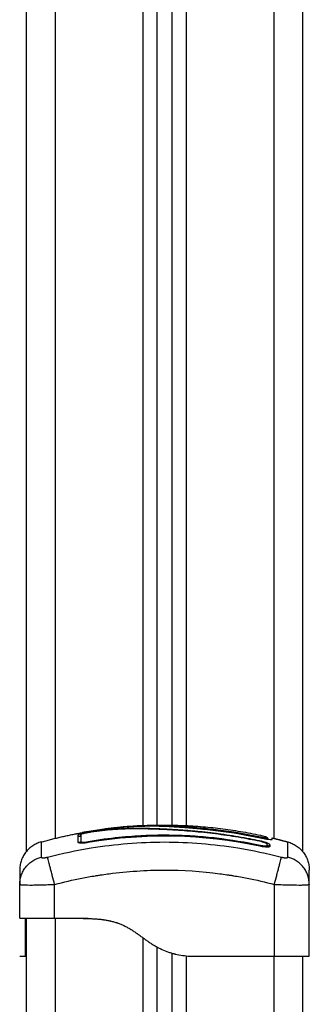
# Model space of a CAD drawing. Units: millimetres. Extents: x -8.4 to 13.2, y 0.6 to 17.8.
# Drawn here: x -4.2 to -4.1, y 14.6 to 15 of the extents above; entities that cross this region are included whole.
import ezdxf

# ---------------------------------------------------------------- set-up
doc = ezdxf.new("R2010")
doc.units = ezdxf.units.MM
doc.layers.add('Make2D$Visible$Curves', color=7, linetype='Continuous')
doc.layers.add('Make2D$Visible$Tangents', color=8, linetype='Continuous')

# ---------------------------------------------------------------- blocks, each defined once
blk = doc.blocks.new('OPSHB_S140B')
at = {"layer": 'Make2D$Visible$Curves', "color": 0, "lineweight": -3}
for points, degree in [([(19.1535, 4.04757), (19.1535, 3.75201), (19.1535, 3.45644)], 2), ([(19.1985, 3.46555), (19.1985, 3.75656), (19.1985, 4.04757)], 2), ([(19.2035, 4.04757), (19.2035, 3.75656), (19.2035, 3.46555)], 2), ([(19.2485, 3.45644), (19.2485, 3.75201), (19.2485, 4.04757)], 2), ([(19.17477, 3.45967), (19.19442, 3.463), (19.21407, 3.46259), (19.23373, 3.45843)], 3), ([(19.18103, 3.46428), (19.18098, 3.46428), (19.18093, 3.46427), (19.18089, 3.46426)], 3), ([(19.18109, 3.46429), (19.20838, 3.4678), (19.23567, 3.46169)], 2), ([(19.21941, 3.46361), (19.21941, 3.46361), (19.21942, 3.46361), (19.21943, 3.46361)], 3), ([(19.21943, 3.46361), (19.21944, 3.46361), (19.21944, 3.46361), (19.21944, 3.46361)], 3), ([(19.21943, 3.46361), (19.21943, 3.46361), (19.21943, 3.46361), (19.21943, 3.46361)], 3), ([(19.21943, 3.46361), (19.21944, 3.46361), (19.21945, 3.46361), (19.21946, 3.46361)], 3), ([(19.21946, 3.46361), (19.22429, 3.46303), (19.22912, 3.46223), (19.23396, 3.4612)], 3), ([(19.23396, 3.46142), (19.22917, 3.46244), (19.22435, 3.46325), (19.21949, 3.46383)], 3), ([(19.15861, 3.45976), (19.16506, 3.46153), (19.17152, 3.46276)], 2), ([(19.17126, 3.46213), (19.17126, 3.46165), (19.17126, 3.46086), (19.17126, 3.45976)], 3), ([(19.17126, 3.45976), (19.17126, 3.45975), (19.17126, 3.45974), (19.17126, 3.45973)], 3), ([(19.17211, 3.46188), (19.17208, 3.46187), (19.17206, 3.46186), (19.17206, 3.46186)], 3), ([(19.17224, 3.46232), (19.17224, 3.46183), (19.17224, 3.46103), (19.17224, 3.45994)], 3), ([(19.17225, 3.46193), (19.17225, 3.46193), (19.17224, 3.46193), (19.17224, 3.46193)], 3), ([(19.17224, 3.45994), (19.17224, 3.45993), (19.17224, 3.45993), (19.17224, 3.45992)], 3), ([(19.17225, 3.45985), (19.17225, 3.45987), (19.17225, 3.4599), (19.17224, 3.45992)], 3), ([(19.23366, 3.45999), (19.23252, 3.46023), (19.23138, 3.46045), (19.23024, 3.46067)], 3), ([(19.23367, 3.46015), (19.23253, 3.46038), (19.2314, 3.46061), (19.23027, 3.46082)], 3), ([(19.23798, 3.46066), (19.23798, 3.46099), (19.23798, 3.46115), (19.23798, 3.46115)], 3), ([(19.23798, 3.46115), (19.24069, 3.4605), (19.24339, 3.45976)], 2), ([(19.23625, 3.45848), (19.23625, 3.45862), (19.23625, 3.45875), (19.23625, 3.45887)], 3), ([(19.23632, 3.45866), (19.23632, 3.45866), (19.23629, 3.45868), (19.23625, 3.45871)], 3), ([(19.23626, 3.45859), (19.23626, 3.45873), (19.23626, 3.45886), (19.23626, 3.45898)], 3), ([(19.23724, 3.45837), (19.23724, 3.45851), (19.23724, 3.45864), (19.23724, 3.45876)], 3), ([(19.15125, 3.44521), (19.15125, 3.44523), (19.15125, 3.44524), (19.15125, 3.44525)], 3), ([(19.15125, 3.43357), (19.15125, 3.43939), (19.15125, 3.44521)], 2), ([(19.25075, 3.44525), (19.25075, 3.44524), (19.25075, 3.44523), (19.25075, 3.44521)], 3), ([(19.25075, 3.42057), (19.25075, 3.43289), (19.25075, 3.44521)], 2), ([(19.15325, 3.4335), (19.15325, 3.43353), (19.15325, 3.43355), (19.15325, 3.43357)], 3), ([(19.1535, 3.43357), (19.1535, 3.27001), (19.1535, 3.10644)], 2), ([(19.16325, 3.43357), (19.169, 3.43357), (19.17475, 3.43357)], 2), ([(19.1985, 3.11555), (19.1985, 3.26963), (19.1985, 3.42371)], 2), ([(19.15125, 3.42057), (19.15225, 3.42057), (19.15325, 3.42057)], 2), ([(19.2035, 3.42164), (19.2035, 3.2686), (19.2035, 3.11555)], 2), ([(19.20975, 3.42057), (19.21075, 3.42057), (19.21175, 3.42057)], 2), ([(19.21175, 3.42057), (19.22525, 3.42057), (19.23875, 3.42057)], 2), ([(19.2485, 3.10644), (19.2485, 3.26351), (19.2485, 3.42057)], 2)]:
    blk.add_open_spline(points, degree=degree, dxfattribs=at)
for points, degree, knots in [([(19.23027, 3.46082), (19.22897, 3.46107), (19.22766, 3.4613), (19.22503, 3.46174), (19.2237, 3.46195), (19.2217, 3.46225), (19.2207, 3.46239), (19.21955, 3.46254), (19.21898, 3.46262), (19.21869, 3.46265), (19.21855, 3.46267), (19.21848, 3.46268), (19.21844, 3.46268), (19.21842, 3.46269), (19.21771, 3.46278), (19.21704, 3.46286), (19.21605, 3.46297), (19.21556, 3.46303), (19.21499, 3.46309), (19.21472, 3.46312), (19.21458, 3.46313), (19.21452, 3.46314), (19.21448, 3.46314), (19.21446, 3.46314), (19.21374, 3.46322), (19.21306, 3.46329), (19.21208, 3.46338), (19.21159, 3.46343), (19.21103, 3.46348), (19.21076, 3.4635), (19.21062, 3.46351), (19.21056, 3.46352), (19.21053, 3.46352), (19.21051, 3.46352), (19.2098, 3.46358), (19.20913, 3.46364), (19.20815, 3.46371), (19.20767, 3.46375), (19.20711, 3.46379), (19.20684, 3.46381), (19.2067, 3.46382), (19.20664, 3.46382), (19.2066, 3.46383), (19.20658, 3.46383), (19.2059, 3.46387), (19.20524, 3.46392), (19.20428, 3.46398), (19.2038, 3.464), (19.20325, 3.46404), (19.20301, 3.46405), (19.20286, 3.46406), (19.20278, 3.46406), (19.20206, 3.4641), (19.20143, 3.46413), (19.20048, 3.46418), (19.20001, 3.4642), (19.19947, 3.46422), (19.1992, 3.46423), (19.19908, 3.46424), (19.199, 3.46424), (19.19896, 3.46424), (19.19833, 3.46426), (19.19773, 3.46429), (19.19681, 3.46431), (19.19635, 3.46433), (19.19581, 3.46434), (19.19553, 3.46435), (19.1954, 3.46435), (19.19533, 3.46435), (19.1953, 3.46435), (19.19528, 3.46435), (19.19527, 3.46435), (19.19473, 3.46436), (19.19417, 3.46437), (19.19328, 3.46438), (19.19283, 3.46439), (19.19227, 3.46439), (19.19198, 3.46439), (19.19184, 3.46439), (19.19177, 3.46439), (19.19173, 3.46439), (19.19172, 3.46439), (19.19171, 3.46439), (19.1917, 3.46439), (19.19146, 3.46439), (19.1912, 3.46439), (19.19076, 3.46438), (19.19053, 3.46438), (19.19024, 3.46438), (19.19009, 3.46438), (19.19001, 3.46437), (19.18998, 3.46437), (19.18996, 3.46437), (19.18995, 3.46437), (19.18994, 3.46437), (19.18994, 3.46437), (19.18944, 3.46437), (19.18904, 3.46436), (19.1886, 3.46435), (19.18848, 3.46434), (19.18834, 3.46434), (19.18828, 3.46434), (19.18823, 3.46434), (19.1882, 3.46433), (19.18819, 3.46433), (19.18819, 3.46433), (19.18818, 3.46433), (19.18818, 3.46433), (19.18818, 3.46433), (19.18785, 3.46432), (19.18753, 3.46431), (19.18709, 3.4643), (19.18688, 3.46429), (19.18664, 3.46428), (19.18653, 3.46427), (19.18647, 3.46427), (19.18645, 3.46427), (19.18643, 3.46427), (19.18643, 3.46427), (19.18642, 3.46427), (19.1861, 3.46425), (19.18579, 3.46423), (19.18534, 3.46421), (19.18512, 3.4642), (19.18488, 3.46418), (19.18475, 3.46417), (19.18469, 3.46417), (19.18467, 3.46417), (19.18465, 3.46417), (19.18464, 3.46417), (19.18398, 3.46412), (19.18335, 3.46408), (19.18243, 3.464), (19.18198, 3.46396), (19.18147, 3.46391), (19.18122, 3.46388), (19.18109, 3.46387), (19.18104, 3.46387), (19.181, 3.46386), (19.18098, 3.46386), (19.18033, 3.46379), (19.17969, 3.46372), (19.17873, 3.4636), (19.17826, 3.46354), (19.17778, 3.46348), (19.17746, 3.46344), (19.1773, 3.46341), (19.17682, 3.46335), (19.17649, 3.4633), (19.17608, 3.46324), (19.17596, 3.46322), (19.17582, 3.4632), (19.17575, 3.46319), (19.17571, 3.46318), (19.1757, 3.46318), (19.17569, 3.46318), (19.17568, 3.46318), (19.17557, 3.46316), (19.17547, 3.46315), (19.17535, 3.46313), (19.17529, 3.46312), (19.17524, 3.46311), (19.17521, 3.4631), (19.1752, 3.4631), (19.17519, 3.4631), (19.17519, 3.4631), (19.17502, 3.46307), (19.17485, 3.46305), (19.17453, 3.46299), (19.17437, 3.46296), (19.17388, 3.46287), (19.17356, 3.46281), (19.17297, 3.46269), (19.17269, 3.46262), (19.17232, 3.46253), (19.17221, 3.4625), (19.17199, 3.46244), (19.1719, 3.46242), (19.17163, 3.46234), (19.17149, 3.46229), (19.1713, 3.4622), (19.17126, 3.46216), (19.17126, 3.46213)], 3, [0, 0, 0, 0, 4.01003, 4.01003, 8.020059, 8.020059, 10.025074, 11.027582, 11.528836, 11.779462, 11.904776, 11.967433, 11.967433, 12.030089, 12.030089, 14.035104, 14.035104, 15.037612, 15.538865, 15.789492, 15.914806, 15.977462, 15.977462, 16.040119, 16.040119, 18.045134, 18.045134, 19.047641, 19.548895, 19.799522, 19.924835, 19.987492, 19.987492, 20.050149, 20.050149, 22.055164, 22.055164, 23.057671, 23.558925, 23.809552, 23.934865, 23.997522, 23.997522, 24.060178, 24.060178, 26.065193, 26.065193, 27.067701, 27.568955, 27.819581, 27.819581, 28.070208, 28.070208, 30.075223, 30.075223, 31.077731, 31.578984, 31.829611, 31.954925, 31.954925, 32.080238, 32.080238, 34.085253, 34.085253, 35.08776, 35.589014, 35.839641, 35.964954, 36.027611, 36.058939, 36.058939, 36.090268, 36.090268, 38.095283, 38.095283, 39.09779, 39.599044, 39.849671, 39.974984, 40.037641, 40.068969, 40.084633, 40.084633, 40.100297, 40.100297, 41.102805, 41.102805, 41.604059, 41.854685, 41.979999, 42.042656, 42.073984, 42.089648, 42.09748, 42.09748, 42.105312, 42.105312, 43.10782, 43.10782, 43.609074, 43.609074, 43.8597, 43.985014, 44.047671, 44.078999, 44.094663, 44.102495, 44.102495, 44.110327, 44.110327, 45.112835, 45.112835, 45.614088, 45.864715, 45.990029, 46.052685, 46.084014, 46.099678, 46.099678, 46.115342, 46.115342, 47.11785, 47.11785, 47.619103, 47.86973, 47.995044, 48.0577, 48.089029, 48.089029, 48.120357, 48.120357, 50.125372, 50.125372, 51.127879, 51.629133, 51.87976, 52.005073, 52.06773, 52.06773, 52.130387, 52.130387, 54.135402, 54.135402, 55.137909, 55.639163, 55.639163, 56.140416, 56.140416, 57.142924, 57.142924, 57.393551, 57.518864, 57.581521, 57.612849, 57.628513, 57.628513, 57.644178, 57.644178, 57.894804, 57.894804, 58.020118, 58.082775, 58.114103, 58.129767, 58.129767, 58.145431, 58.145431, 58.646685, 58.646685, 59.147939, 59.147939, 60.150446, 60.150446, 61.152954, 61.152954, 61.654207, 61.654207, 62.155461, 62.155461, 63.157969, 63.157969, 64.160476, 64.160476, 64.160476, 64.160476]), ([(19.17152, 3.46276), (19.17156, 3.46277), (19.1716, 3.46278), (19.17181, 3.46282), (19.17199, 3.46285), (19.1724, 3.46293), (19.17261, 3.46296), (19.17329, 3.46309), (19.17377, 3.46317), (19.17427, 3.46326)], 3, [2.864745, 2.864745, 2.864745, 2.864745, 3.044625, 3.044625, 3.805781, 3.805781, 4.566938, 4.566938, 6.08925, 6.08925, 6.08925, 6.08925]), ([(19.23024, 3.46067), (19.22764, 3.46116), (19.22503, 3.4616), (19.22111, 3.46217), (19.2198, 3.46235), (19.21718, 3.46268), (19.21587, 3.46284), (19.21194, 3.46325), (19.20932, 3.46348), (19.20544, 3.46376), (19.20415, 3.46384), (19.2016, 3.46398), (19.20034, 3.46404), (19.19786, 3.46414), (19.19664, 3.46418), (19.19423, 3.46424), (19.19305, 3.46426), (19.19071, 3.46427), (19.18955, 3.46425), (19.18725, 3.4642), (19.18609, 3.46415), (19.18376, 3.46402), (19.18258, 3.46393), (19.18017, 3.4637), (19.17895, 3.46356), (19.17708, 3.46331), (19.17645, 3.46322), (19.17566, 3.46311), (19.1755, 3.46308), (19.1753, 3.46305), (19.17526, 3.46304), (19.17518, 3.46303), (19.17514, 3.46302), (19.17506, 3.46301), (19.17503, 3.46301), (19.17496, 3.463), (19.17493, 3.46299), (19.17476, 3.46296), (19.17462, 3.46294), (19.17435, 3.46289), (19.17422, 3.46287), (19.17383, 3.46279), (19.17358, 3.46274), (19.17312, 3.46264), (19.17292, 3.46258), (19.17259, 3.46249), (19.17246, 3.46245), (19.17229, 3.46237), (19.17224, 3.46234), (19.17224, 3.46232)], 3, [-62.573103, -62.573103, -62.573103, -62.573103, -54.751465, -54.751465, -50.840646, -50.840646, -46.929827, -46.929827, -39.10819, -39.10819, -35.197371, -35.197371, -31.286552, -31.286552, -27.375733, -27.375733, -23.464914, -23.464914, -19.554095, -19.554095, -15.643276, -15.643276, -11.732457, -11.732457, -7.821638, -7.821638, -5.866228, -5.866228, -5.377376, -5.377376, -5.255163, -5.255163, -5.13295, -5.13295, -5.010737, -5.010737, -4.888524, -4.888524, -4.399671, -4.399671, -3.910819, -3.910819, -2.933114, -2.933114, -1.955409, -1.955409, -0.977705, -0.977705, 0, 0, 0, 0]), ([(19.17445, 3.46329), (19.17424, 3.46325), (19.17403, 3.46322), (19.17374, 3.46317), (19.17365, 3.46315), (19.17348, 3.46312), (19.1734, 3.4631), (19.17326, 3.46308), (19.17319, 3.46306), (19.17308, 3.46304), (19.17303, 3.46303), (19.17291, 3.46301), (19.17287, 3.463), (19.17287, 3.46299)], 3, [-2.584333, -2.584333, -2.584333, -2.584333, -1.938803, -1.938803, -1.615669, -1.615669, -1.292535, -1.292535, -0.969401, -0.969401, -0.646268, -0.646268, 0, 0, 0, 0]), ([(19.17445, 3.46329), (19.17644, 3.46363), (19.17842, 3.46394), (19.18038, 3.4642), (19.18053, 3.46422), (19.1807, 3.46424), (19.18088, 3.46426)], 3, [0, 0, 0, 0, 6.064709, 6.064709, 6.064709, 6.590579, 6.590579, 6.590579, 6.590579]), ([(19.17661, 3.46364), (19.17698, 3.4637), (19.17734, 3.46375), (19.17771, 3.46381), (19.17831, 3.4639), (19.17891, 3.46398), (19.17951, 3.46407), (19.18012, 3.46415), (19.18073, 3.46423), (19.18133, 3.4643), (19.18194, 3.46438), (19.18254, 3.46445), (19.18314, 3.46451), (19.18373, 3.46458), (19.18431, 3.46464), (19.18489, 3.46469), (19.18546, 3.46475), (19.18604, 3.4648), (19.18661, 3.46485), (19.1872, 3.4649), (19.18778, 3.46494), (19.18836, 3.46498), (19.18893, 3.46502), (19.18951, 3.46506), (19.19008, 3.46509), (19.19064, 3.46512), (19.1912, 3.46515), (19.19175, 3.46517), (19.19287, 3.46522), (19.19397, 3.46524), (19.19507, 3.46526), (19.19618, 3.46527), (19.19728, 3.46526), (19.19838, 3.46525), (19.19949, 3.46523), (19.20061, 3.46519), (19.20174, 3.46514), (19.20289, 3.46509), (19.20405, 3.46503), (19.20523, 3.46496), (19.20582, 3.46492), (19.20642, 3.46488), (19.20702, 3.46483), (19.20763, 3.46479), (19.20824, 3.46474), (19.20885, 3.46469), (19.20947, 3.46464), (19.21009, 3.46459), (19.21071, 3.46454), (19.21102, 3.46451), (19.21133, 3.46448), (19.21164, 3.46445), (19.21196, 3.46442), (19.21228, 3.46439), (19.2126, 3.46436), (19.21365, 3.46426), (19.21471, 3.46416), (19.21578, 3.46404), (19.21698, 3.46391), (19.2182, 3.46377), (19.21941, 3.46362)], 3, [2.379644, 2.379644, 2.379644, 2.379644, 3.5039, 3.5039, 3.5039, 5.344242, 5.344242, 5.344242, 7.226415, 7.226415, 7.226415, 9.103297, 9.103297, 9.103297, 10.932667, 10.932667, 10.932667, 12.761999, 12.761999, 12.761999, 14.637545, 14.637545, 14.637545, 16.514739, 16.514739, 16.514739, 18.354893, 18.354893, 18.354893, 22.074545, 22.074545, 22.074545, 25.841981, 25.841981, 25.841981, 29.641031, 29.641031, 29.641031, 33.508879, 33.508879, 33.508879, 35.443965, 35.443965, 35.443965, 37.38537, 37.38537, 37.38537, 39.330666, 39.330666, 39.330666, 40.290759, 40.290759, 40.290759, 41.274605, 41.274605, 41.274605, 44.511672, 44.511672, 44.511672, 48.185371, 48.185371, 48.185371, 48.185371]), ([(19.21949, 3.46383), (19.21949, 3.46382), (19.21948, 3.46379), (19.21946, 3.4637), (19.21946, 3.46366), (19.21945, 3.46361)], 3, [-1.4896216, -1.4896216, -1.4896216, -1.4896216, -1.1172162, -1.1172162, -0.8843253, -0.8843253, -0.8843253, -0.8843253]), ([(19.17056, 3.46255), (19.17056, 3.46256), (19.17065, 3.46259), (19.171, 3.46266), (19.17123, 3.46271), (19.17152, 3.46276)], 3, [0, 0, 0, 0, 1.522313, 1.522313, 2.864745, 2.864745, 2.864745, 2.864745]), ([(19.17126, 3.45973), (19.17127, 3.4597), (19.17129, 3.45967), (19.17137, 3.4596), (19.17143, 3.45957), (19.1717, 3.45949), (19.17195, 3.45946), (19.17245, 3.45944), (19.17263, 3.45945), (19.17301, 3.45946), (19.17321, 3.45947), (19.17386, 3.45953), (19.1743, 3.45959), (19.17477, 3.45967)], 3, [0.126902, 0.126902, 0.126902, 0.126902, 0.695836, 0.695836, 1.391673, 1.391673, 2.783345, 2.783345, 3.479181, 3.479181, 4.175018, 4.175018, 5.56669, 5.56669, 5.56669, 5.56669]), ([(19.17206, 3.46186), (19.17206, 3.46186), (19.17207, 3.46186), (19.17207, 3.46186), (19.17208, 3.46187), (19.1721, 3.46188), (19.17215, 3.46194), (19.17218, 3.46197), (19.1722, 3.46203), (19.17223, 3.46208), (19.17225, 3.46215), (19.17225, 3.46223)], 3, [62.4614645, 62.4614645, 62.4614645, 62.4614645, 62.5981924, 62.5981924, 62.5981924, 62.8189813, 62.8189813, 63.0363303, 63.0363303, 63.0363303, 63.2849435, 63.2849435, 63.2849435, 63.2849435]), ([(19.17224, 3.45992), (19.17225, 3.45987), (19.17232, 3.45982), (19.17255, 3.45975), (19.17274, 3.45972), (19.1732, 3.45971), (19.17348, 3.45972), (19.17408, 3.45978), (19.17441, 3.45982), (19.17473, 3.45987)], 3, [-3.875624, -3.875624, -3.875624, -3.875624, -2.974756, -2.974756, -1.983171, -1.983171, -0.991585, -0.991585, 0, 0, 0, 0]), ([(19.17225, 3.46223), (19.17225, 3.46198), (19.17225, 3.46166), (19.17225, 3.46126), (19.17225, 3.46087), (19.17225, 3.46039), (19.17225, 3.45985)], 3, [0, 0, 0, 0, 8.5162, 8.5162, 8.5162, 17.032315, 17.032315, 17.032315, 17.032315]), ([(19.17473, 3.45987), (19.18, 3.46077), (19.18522, 3.46138), (19.1955, 3.46209), (19.20055, 3.46218), (19.21045, 3.46189), (19.21529, 3.46151), (19.22473, 3.46036), (19.22932, 3.45958), (19.23377, 3.45863)], 3, [0, 0, 0, 0, 14.857411, 14.857411, 29.714822, 29.714822, 44.572232, 44.572232, 59.429643, 59.429643, 59.429643, 59.429643]), ([(19.23395, 3.45855), (19.22884, 3.45964), (19.22381, 3.46046), (19.21641, 3.46131), (19.21396, 3.46154), (19.21032, 3.46179), (19.20851, 3.46189), (19.20642, 3.46197), (19.20537, 3.462), (19.20485, 3.46201), (19.20459, 3.46202), (19.20446, 3.46202), (19.20439, 3.46202), (19.20436, 3.46202), (19.20435, 3.46203), (19.20434, 3.46203), (19.20433, 3.46203), (19.20433, 3.46203), (19.20329, 3.46205), (19.20049, 3.46209), (19.19413, 3.46197), (19.18565, 3.4614), (19.1786, 3.46049), (19.17474, 3.45983)], 3, [0, 0, 0, 0, 14.939827, 14.939827, 22.409741, 22.409741, 26.144698, 28.012176, 28.945915, 29.412785, 29.64622, 29.762937, 29.821296, 29.850475, 29.865065, 29.87236, 29.87236, 29.879654, 29.879654, 37.349568, 44.819482, 52.289395, 59.66101, 59.66101, 59.66101, 59.66101]), ([(19.23626, 3.45898), (19.23626, 3.45904), (19.23619, 3.45912), (19.23593, 3.45929), (19.23573, 3.45938), (19.23525, 3.45957), (19.23496, 3.45966), (19.23434, 3.45984), (19.234, 3.45992), (19.23366, 3.45999)], 3, [-4.193273, -4.193273, -4.193273, -4.193273, -3.144955, -3.144955, -2.096636, -2.096636, -1.048318, -1.048318, 0, 0, 0, 0]), ([(19.23724, 3.45876), (19.23724, 3.45881), (19.23721, 3.45885), (19.23714, 3.45893), (19.23712, 3.45896), (19.23705, 3.45901), (19.237, 3.45904), (19.23687, 3.45913), (19.23676, 3.45919), (19.23656, 3.45928), (19.23649, 3.45931), (19.23634, 3.45938), (19.23626, 3.45941), (19.23602, 3.4595), (19.23584, 3.45957), (19.23545, 3.4597), (19.23525, 3.45976), (19.23481, 3.45988), (19.23459, 3.45994), (19.23413, 3.46005), (19.2339, 3.4601), (19.23367, 3.46015)], 3, [0, 0, 0, 0, 0.717066, 0.717066, 1.075599, 1.075599, 1.434132, 1.434132, 2.151198, 2.151198, 2.509731, 2.509731, 2.868264, 2.868264, 3.58533, 3.58533, 4.302396, 4.302396, 5.019462, 5.019462, 5.736529, 5.736529, 5.736529, 5.736529]), ([(19.23396, 3.4612), (19.23422, 3.46114), (19.23447, 3.46109), (19.23499, 3.46099), (19.23524, 3.46094), (19.23572, 3.46085), (19.23595, 3.46081), (19.2364, 3.46074), (19.2366, 3.46071), (19.23716, 3.46064), (19.23747, 3.46061), (19.23788, 3.4606), (19.23798, 3.46062), (19.23798, 3.46066)], 3, [0, 0, 0, 0, 0.799542, 0.799542, 1.599084, 1.599084, 2.398625, 2.398625, 3.198167, 3.198167, 4.797251, 4.797251, 6.396334, 6.396334, 6.396334, 6.396334]), ([(19.23567, 3.46169), (19.23589, 3.46164), (19.23609, 3.46151), (19.2363, 3.46125), (19.23636, 3.46114), (19.23641, 3.461), (19.23642, 3.46096), (19.23643, 3.46089), (19.23644, 3.46085), (19.23645, 3.4608), (19.23645, 3.46078), (19.23645, 3.46075), (19.23645, 3.46072), (19.23645, 3.46071)], 3, [0.000007, 0.000007, 0.000007, 0.000007, 0.693744, 0.693744, 1.046954, 1.046954, 1.160503, 1.160503, 1.271133, 1.271133, 1.324718, 1.324718, 1.364896, 1.364896, 1.364896, 1.364896]), ([(19.17214, 3.45954), (19.172, 3.45954), (19.17186, 3.45954), (19.17159, 3.45954), (19.17145, 3.45955), (19.17132, 3.45956)], 3, [2.649403, 2.649403, 2.649403, 2.649403, 3.18897, 3.18897, 3.832764, 3.832764, 3.832764, 3.832764]), ([(19.23373, 3.45843), (19.23396, 3.45838), (19.23419, 3.45834), (19.23452, 3.45828), (19.23463, 3.45826), (19.23485, 3.45823), (19.23495, 3.45821), (19.23549, 3.45814), (19.23587, 3.45811), (19.23637, 3.4581), (19.23652, 3.45811), (19.23677, 3.45813), (19.23688, 3.45815), (19.23715, 3.45822), (19.23724, 3.45828), (19.23724, 3.45837)], 3, [0, 0, 0, 0, 0.697048, 0.697048, 1.045573, 1.045573, 1.394097, 1.394097, 2.788194, 2.788194, 3.485242, 3.485242, 4.182291, 4.182291, 5.576388, 5.576388, 5.576388, 5.576388]), ([(19.23377, 3.45863), (19.23409, 3.45856), (19.23442, 3.45851), (19.23502, 3.45843), (19.2353, 3.45841), (19.23576, 3.4584), (19.23595, 3.45841), (19.2362, 3.45848), (19.23626, 3.45853), (19.23626, 3.45859)], 3, [-3.969265, -3.969265, -3.969265, -3.969265, -2.976949, -2.976949, -1.984632, -1.984632, -0.992316, -0.992316, 0, 0, 0, 0]), ([(19.23713, 3.45817), (19.23703, 3.45816), (19.23691, 3.45816), (19.23661, 3.45817), (19.2364, 3.45818), (19.23596, 3.45822), (19.23572, 3.45825), (19.23524, 3.45832), (19.23499, 3.45836), (19.23447, 3.45845), (19.23421, 3.4585), (19.23395, 3.45855)], 3, [2.68451, 2.68451, 2.68451, 2.68451, 3.19369, 3.19369, 3.992113, 3.992113, 4.790536, 4.790536, 5.588958, 5.588958, 6.387381, 6.387381, 6.387381, 6.387381]), ([(19.23626, 3.45877), (19.23627, 3.45876), (19.23627, 3.45874), (19.23628, 3.45872), (19.2363, 3.45868), (19.23631, 3.45866), (19.23632, 3.45866), (19.23632, 3.45866), (19.23632, 3.45866), (19.23632, 3.45866)], 3, [0.1808134, 0.1808134, 0.1808134, 0.1808134, 0.2995423, 0.2995423, 0.2995423, 0.6576598, 0.6576598, 0.6576598, 0.7095443, 0.7095443, 0.7095443, 0.7095443]), ([(19.15125, 3.45012), (19.15125, 3.45012), (19.15125, 3.44965), (19.15125, 3.44865), (19.15125, 3.44851), (19.15125, 3.44848), (19.15125, 3.44847), (19.15125, 3.44843), (19.15125, 3.44834), (19.15125, 3.448), (19.15125, 3.4471), (19.15125, 3.44605), (19.15125, 3.44525)], 3, [38.182634, 38.182634, 38.182634, 38.182634, 57.273951, 59.660366, 59.958668, 59.958668, 60.25697, 60.25697, 60.853573, 62.046781, 66.81961, 76.200626, 76.200626, 76.200626, 76.200626]), ([(19.25075, 3.44525), (19.25075, 3.44605), (19.25075, 3.4471), (19.25075, 3.44792), (19.25075, 3.44824), (19.25075, 3.4483), (19.25075, 3.44843), (19.25075, 3.4486), (19.25075, 3.44877), (19.25075, 3.44929), (19.25075, 3.4496), (19.25075, 3.44991), (19.25075, 3.45003), (19.25075, 3.45009), (19.25075, 3.45011), (19.25075, 3.45012), (19.25075, 3.45012)], 3, [0.165034, 0.165034, 0.165034, 0.165034, 9.545659, 14.318488, 14.318488, 15.511695, 15.511695, 16.704903, 19.091317, 19.091317, 28.636976, 28.636976, 33.409805, 35.79622, 35.79622, 38.182634, 38.182634, 38.182634, 38.182634]), ([(19.15125, 3.42057), (19.15125, 3.4206), (19.15125, 3.4207), (19.15125, 3.421), (19.15125, 3.42173), (19.15125, 3.42302), (19.15125, 3.42497), (19.15125, 3.42747), (19.15125, 3.43006), (19.15125, 3.43189), (19.15125, 3.43287), (19.15125, 3.4333), (19.15125, 3.43347), (19.15125, 3.43354), (19.15125, 3.43357), (19.15125, 3.43357)], 11, [-40.614737, -40.614737, -40.614737, -40.614737, -40.614737, -40.614737, -40.614737, -40.614737, -40.614737, -40.614737, -40.614737, -40.614737, -36.639557, -24.95064, -13.261723, -1.572806, 0, 0, 0, 0, 0, 0, 0, 0, 0, 0, 0, 0]), ([(19.15125, 3.43357), (19.15125, 3.43357), (19.15133, 3.43357), (19.15163, 3.43357), (19.15186, 3.43357), (19.15246, 3.43357), (19.15283, 3.43357), (19.15371, 3.43357), (19.15421, 3.43357), (19.15532, 3.43357), (19.15593, 3.43357), (19.15724, 3.43357), (19.15793, 3.43357), (19.15938, 3.43357), (19.16014, 3.43357), (19.16168, 3.43357), (19.16246, 3.43357), (19.16325, 3.43357)], 3, [-18.879974, -18.879974, -18.879974, -18.879974, -16.519977, -16.519977, -14.15998, -14.15998, -11.799984, -11.799984, -9.439987, -9.439987, -7.07999, -7.07999, -4.719993, -4.719993, -2.359997, -2.359997, 0, 0, 0, 0]), ([(19.15325, 3.42057), (19.15325, 3.42063), (19.15325, 3.42077), (19.15325, 3.42101), (19.15325, 3.42114), (19.15325, 3.42122), (19.15325, 3.42126), (19.15325, 3.42128), (19.15325, 3.42129), (19.15325, 3.42129), (19.15325, 3.42149), (19.15325, 3.42184), (19.15325, 3.42235), (19.15325, 3.42263), (19.15325, 3.42278), (19.15325, 3.42284), (19.15325, 3.42289), (19.15325, 3.42291), (19.15325, 3.4231), (19.15325, 3.42337), (19.15325, 3.42371), (19.15325, 3.42389), (19.15325, 3.42398), (19.15325, 3.42403), (19.15325, 3.42405), (19.15325, 3.42406), (19.15325, 3.42407), (19.15325, 3.42427), (19.15325, 3.42457), (19.15325, 3.42497), (19.15325, 3.42518), (19.15325, 3.42528), (19.15325, 3.42534), (19.15325, 3.42536), (19.15325, 3.42537), (19.15325, 3.42538), (19.15325, 3.42539), (19.15325, 3.42558), (19.15325, 3.4259), (19.15325, 3.42634), (19.15325, 3.42658), (19.15325, 3.42671), (19.15325, 3.42677), (19.15325, 3.4268), (19.15325, 3.42681), (19.15325, 3.42682), (19.15325, 3.42683), (19.15325, 3.42696), (19.15325, 3.42708), (19.15325, 3.42733), (19.15325, 3.42745), (19.15325, 3.4277), (19.15325, 3.42788), (19.15325, 3.4281), (19.15325, 3.42821), (19.15325, 3.42826), (19.15325, 3.42828), (19.15325, 3.4283), (19.15325, 3.4283), (19.15325, 3.42859), (19.15325, 3.42897), (19.15325, 3.42936), (19.15325, 3.42954), (19.15325, 3.42962), (19.15325, 3.42967), (19.15325, 3.42969), (19.15325, 3.4297), (19.15325, 3.4297), (19.15325, 3.42994), (19.15325, 3.43026), (19.15325, 3.4306), (19.15325, 3.43076), (19.15325, 3.43084), (19.15325, 3.43087), (19.15325, 3.43089), (19.15325, 3.4309), (19.15325, 3.4311), (19.15325, 3.43137), (19.15325, 3.43164), (19.15325, 3.43177), (19.15325, 3.43183), (19.15325, 3.43186), (19.15325, 3.43188), (19.15325, 3.43203), (19.15325, 3.43222), (19.15325, 3.43242), (19.15325, 3.43251), (19.15325, 3.43256), (19.15325, 3.43258), (19.15325, 3.43259), (19.15325, 3.4326), (19.15325, 3.43269), (19.15325, 3.43282), (19.15325, 3.43295), (19.15325, 3.43301), (19.15325, 3.43304), (19.15325, 3.43305), (19.15325, 3.43306), (19.15325, 3.43306), (19.15325, 3.43306), (19.15325, 3.43312), (19.15325, 3.4332), (19.15325, 3.43328), (19.15325, 3.43331), (19.15325, 3.43333), (19.15325, 3.43334), (19.15325, 3.43334), (19.15325, 3.43334), (19.15325, 3.43335), (19.15325, 3.43338), (19.15325, 3.43342), (19.15325, 3.43346), (19.15325, 3.43348), (19.15325, 3.43349), (19.15325, 3.43349), (19.15325, 3.43349), (19.15325, 3.4335)], 3, [0, 0, 0, 0, 2.503104, 3.754656, 4.380432, 4.69332, 4.849764, 4.927986, 4.927986, 5.006208, 5.006208, 7.509312, 8.760864, 9.38664, 9.699528, 9.855972, 9.855972, 10.012416, 10.012416, 11.263968, 11.889743, 12.202631, 12.359075, 12.437297, 12.476408, 12.476408, 12.515519, 12.515519, 13.767071, 14.392847, 14.705735, 14.862179, 14.940401, 14.979512, 14.999068, 14.999068, 15.018623, 15.018623, 16.270175, 16.895951, 17.208839, 17.365283, 17.443505, 17.482616, 17.502172, 17.502172, 17.521727, 17.521727, 18.147503, 18.147503, 18.773279, 18.773279, 19.399055, 19.711943, 19.868387, 19.946609, 19.98572, 19.98572, 20.024831, 20.024831, 21.276383, 21.902159, 22.215047, 22.371491, 22.449713, 22.488824, 22.488824, 22.527935, 22.527935, 23.779487, 24.405263, 24.718151, 24.874595, 24.952817, 24.952817, 25.031039, 25.031039, 26.282591, 26.908367, 27.221255, 27.377699, 27.377699, 27.534143, 27.534143, 28.785695, 29.411471, 29.724359, 29.880803, 29.959025, 29.959025, 30.037247, 30.037247, 31.288799, 31.914575, 32.227463, 32.383907, 32.462129, 32.50124, 32.50124, 32.540351, 32.540351, 33.791903, 34.417678, 34.730566, 34.88701, 34.965232, 35.004343, 35.004343, 35.043454, 35.043454, 36.295006, 36.920782, 37.23367, 37.390114, 37.468336, 37.507447, 37.507447, 37.507447, 37.507447]), ([(19.17275, 3.43357), (19.17323, 3.43356), (19.17391, 3.43354), (19.17461, 3.43352), (19.17494, 3.43351), (19.1751, 3.4335), (19.17518, 3.4335), (19.17522, 3.4335), (19.17524, 3.4335), (19.17525, 3.4335), (19.17525, 3.4335), (19.17572, 3.43348), (19.17638, 3.43344), (19.17711, 3.4334), (19.17745, 3.43337), (19.17762, 3.43336), (19.17771, 3.43335), (19.17774, 3.43335), (19.17777, 3.43335), (19.17778, 3.43335), (19.17824, 3.43331), (19.17889, 3.43325), (19.17961, 3.43316), (19.17996, 3.43312), (19.18013, 3.43309), (19.18022, 3.43308), (19.18025, 3.43307), (19.18028, 3.43307), (19.18029, 3.43307), (19.18073, 3.433), (19.18135, 3.4329), (19.18205, 3.43276), (19.1824, 3.43268), (19.18256, 3.43264), (19.18264, 3.43262), (19.18268, 3.43261), (19.18271, 3.43261), (19.18314, 3.4325), (19.18374, 3.43234), (19.18442, 3.43213), (19.18476, 3.43201), (19.1849, 3.43196), (19.185, 3.43193), (19.18504, 3.43191), (19.18548, 3.43176), (19.18606, 3.43153), (19.18673, 3.43123), (19.18706, 3.43108), (19.18722, 3.431), (19.18729, 3.43096), (19.18734, 3.43094), (19.18737, 3.43092), (19.18774, 3.43074), (19.18826, 3.43046), (19.18889, 3.4301), (19.18921, 3.42991), (19.18937, 3.42981), (19.18945, 3.42976), (19.18948, 3.42974), (19.18951, 3.42972), (19.18952, 3.42972), (19.18984, 3.42952), (19.19033, 3.4292), (19.19096, 3.42877), (19.19129, 3.42855), (19.19145, 3.42843), (19.19154, 3.42837), (19.19158, 3.42834), (19.1916, 3.42833), (19.19161, 3.42832), (19.19162, 3.42832), (19.19176, 3.42821), (19.192, 3.42805), (19.19231, 3.42782), (19.19248, 3.4277), (19.19256, 3.42764), (19.19261, 3.42761), (19.19263, 3.42759), (19.19264, 3.42758), (19.19265, 3.42758), (19.19282, 3.42745), (19.19308, 3.42726), (19.19338, 3.42705), (19.19353, 3.42694), (19.1936, 3.42689), (19.19363, 3.42686), (19.19366, 3.42685), (19.19367, 3.42684), (19.19406, 3.42655), (19.19461, 3.42616), (19.19519, 3.42576), (19.19547, 3.42557), (19.1956, 3.42548), (19.19567, 3.42543), (19.1957, 3.42541), (19.19572, 3.4254), (19.19573, 3.4254), (19.19573, 3.42539), (19.1961, 3.42514), (19.19664, 3.42479), (19.19725, 3.42442), (19.19755, 3.42424), (19.1977, 3.42416), (19.19777, 3.42412), (19.1978, 3.4241), (19.19782, 3.42409), (19.19783, 3.42408), (19.19821, 3.42386), (19.19876, 3.42356), (19.19941, 3.42323), (19.19973, 3.42308), (19.19986, 3.42301), (19.19996, 3.42297), (19.2, 3.42295), (19.20081, 3.42258), (19.20197, 3.42211), (19.20336, 3.42167), (19.20407, 3.42148), (19.20443, 3.42139), (19.20461, 3.42134), (19.20469, 3.42132), (19.20474, 3.42131), (19.20477, 3.4213), (19.20633, 3.42093), (19.20799, 3.42069), (19.20975, 3.42057)], 3, [0, 0, 0, 0, 1.251686, 1.87753, 2.190451, 2.346912, 2.425142, 2.464258, 2.483815, 2.483815, 2.503373, 2.503373, 3.755059, 4.380902, 4.693824, 4.850285, 4.928515, 4.96763, 4.96763, 5.006745, 5.006745, 6.258432, 6.884275, 7.197197, 7.353657, 7.431888, 7.471003, 7.471003, 7.510118, 7.510118, 8.761804, 9.387648, 9.700569, 9.85703, 9.93526, 9.93526, 10.013491, 10.013491, 11.265177, 11.89102, 12.203942, 12.360403, 12.360403, 12.516864, 12.516864, 13.76855, 14.394393, 14.707315, 14.863775, 14.942006, 14.942006, 15.020236, 15.020236, 16.271923, 16.897766, 17.210687, 17.367148, 17.445379, 17.484494, 17.484494, 17.523609, 17.523609, 18.775295, 19.401138, 19.71406, 19.870521, 19.948751, 19.987866, 20.007424, 20.007424, 20.026982, 20.026982, 20.652825, 20.965746, 21.122207, 21.200438, 21.239553, 21.25911, 21.25911, 21.278668, 21.278668, 21.904511, 22.217433, 22.373894, 22.452124, 22.491239, 22.491239, 22.530354, 22.530354, 23.782041, 24.407884, 24.720805, 24.877266, 24.955497, 24.994612, 25.014169, 25.014169, 25.033727, 25.033727, 26.285413, 26.911257, 27.224178, 27.380639, 27.458869, 27.497985, 27.497985, 27.5371, 27.5371, 28.788786, 29.414629, 29.727551, 29.884012, 29.884012, 30.040472, 30.040472, 32.543845, 33.795532, 34.421375, 34.734296, 34.890757, 34.968987, 34.968987, 35.047218, 35.047218, 40.053963, 40.053963, 40.053963, 40.053963]), ([(19.17475, 3.43357), (19.17489, 3.43357), (19.17612, 3.43354), (19.17844, 3.43347), (19.18187, 3.4333), (19.18566, 3.43287), (19.18919, 3.43189), (19.19218, 3.43006), (19.19469, 3.42747), (19.19746, 3.42497), (19.20066, 3.42302), (19.20413, 3.42173), (19.20757, 3.421), (19.21, 3.4207), (19.2114, 3.4206), (19.21175, 3.42057)], 11, [-40.614737, -40.614737, -40.614737, -40.614737, -40.614737, -40.614737, -40.614737, -40.614737, -40.614737, -40.614737, -40.614737, -40.614737, -39.041931, -27.353014, -15.664097, -3.97518, 0, 0, 0, 0, 0, 0, 0, 0, 0, 0, 0, 0]), ([(19.23875, 3.42057), (19.23954, 3.42057), (19.24032, 3.42057), (19.24186, 3.42057), (19.24261, 3.42057), (19.24407, 3.42057), (19.24476, 3.42057), (19.24607, 3.42057), (19.24668, 3.42057), (19.24723, 3.42057), (19.24779, 3.42057), (19.24829, 3.42057), (19.24916, 3.42057), (19.24953, 3.42057), (19.25014, 3.42057), (19.25036, 3.42057), (19.25067, 3.42057), (19.25075, 3.42057), (19.25075, 3.42057)], 3, [0, 0, 0, 0, 2.359997, 2.359997, 4.719995, 4.719995, 7.079992, 7.079992, 9.43999, 9.43999, 9.43999, 11.799987, 11.799987, 14.159984, 14.159984, 16.519982, 16.519982, 18.879979, 18.879979, 18.879979, 18.879979])]:
    blk.add_open_spline(points, degree=degree, knots=knots, dxfattribs=at)
for points, weights in [([(19.17445, 3.46329), (19.17445, 3.46329), (19.17444, 3.46329)], [1, 0.983456063986, 0.96881088128]), ([(19.17445, 3.46298), (19.17445, 3.46294), (19.17445, 3.46291)], [0.856052424413, 0.856634550285, 0.858905989754]), ([(19.21942, 3.46361), (19.21941, 3.46362), (19.21941, 3.46362)], [0.923018817894, 0.938922000768, 0.957722867088]), ([(19.21941, 3.46362), (19.21941, 3.46362), (19.21941, 3.46361)], [0.957722867088, 0.977291796142, 1]), ([(19.21946, 3.46361), (19.21946, 3.46361), (19.21946, 3.46361)], [0.923146919212, 0.938956948542, 0.957589487154]), ([(19.21946, 3.46361), (19.21946, 3.46361), (19.21946, 3.46361)], [0.957589487154, 0.977227126821, 1]), ([(19.15861, 3.45976), (19.15125, 3.45775), (19.15125, 3.45012)], [1, 0.795083118529, 0.999996056174]), ([(19.17438, 3.46296), (19.17439, 3.46293), (19.17439, 3.4629)], [0.996540926265, 0.988044591858, 0.981572568663]), ([(19.23024, 3.46067), (19.23025, 3.46074), (19.23027, 3.46082)], [0.957156694179, 0.965998383463, 1]), ([(19.23367, 3.46015), (19.23365, 3.46007), (19.23363, 3.46)], [1, 0.966277999853, 0.95732985715]), ([(19.23396, 3.46142), (19.23395, 3.4614), (19.23391, 3.46121)], [1, 0.893149560215, 0.873353229586]), ([(19.24339, 3.45976), (19.25075, 3.45775), (19.25075, 3.45012)], [1, 0.795083118529, 0.999996056174]), ([(19.23373, 3.45843), (19.23375, 3.45853), (19.23377, 3.45863)], [0.951698207539, 0.954671409368, 1]), ([(19.23625, 3.45848), (19.23625, 3.45854), (19.23626, 3.45859)], [1, 0.993870107755, 1]), ([(19.23645, 3.45809), (19.23625, 3.45824), (19.23625, 3.45848)], [0.88091102861, 0.840773406447, 1]), ([(19.23644, 3.45818), (19.23644, 3.45815), (19.23645, 3.45811)], [0.950929562959, 0.960680163005, 0.971984276136]), ([(19.23724, 3.45837), (19.23723, 3.45834), (19.23721, 3.4583)], [1, 0.969628319519, 0.946510239747])]:
    blk.add_rational_spline(points, weights, degree=2, dxfattribs=at)
at = {"layer": 'Make2D$Visible$Tangents', "color": 0, "lineweight": -3}
for points, degree in [([(19.1635, 3.46103), (19.1635, 3.7543), (19.1635, 4.04757)], 2), ([(19.1935, 4.04757), (19.1935, 3.75648), (19.1935, 3.46539)], 2), ([(19.2085, 3.46539), (19.2085, 3.75648), (19.2085, 4.04757)], 2), ([(19.2385, 4.04757), (19.2385, 3.7543), (19.2385, 3.46103)], 2), ([(19.21946, 3.46361), (19.21945, 3.46361), (19.21944, 3.46361), (19.21943, 3.46361)], 3), ([(19.23567, 3.46169), (19.23567, 3.46169), (19.23567, 3.46152), (19.23567, 3.4612)], 3), ([(19.16325, 3.43357), (19.16325, 3.43939), (19.16325, 3.44521)], 2), ([(19.23875, 3.42057), (19.23875, 3.43289), (19.23875, 3.44521)], 2), ([(19.1635, 3.11103), (19.1635, 3.2723), (19.1635, 3.43357)], 2), ([(19.1935, 3.42696), (19.1935, 3.27118), (19.1935, 3.11539)], 2), ([(19.2085, 3.11539), (19.2085, 3.26803), (19.2085, 3.42068)], 2), ([(19.2385, 3.42057), (19.2385, 3.2658), (19.2385, 3.11103)], 2)]:
    blk.add_open_spline(points, degree=degree, dxfattribs=at)
for points, knots in [([(19.21941, 3.46361), (19.21834, 3.46375), (19.21732, 3.46387), (19.21583, 3.46403), (19.2151, 3.46411), (19.21427, 3.46419), (19.21386, 3.46423), (19.21366, 3.46425), (19.21357, 3.46426), (19.21352, 3.46427), (19.21349, 3.46427), (19.21296, 3.46432), (19.21222, 3.4644), (19.21149, 3.46446), (19.21101, 3.46451), (19.21077, 3.46453), (19.21005, 3.46459), (19.20933, 3.46465), (19.20849, 3.46472), (19.20808, 3.46475), (19.2079, 3.46476), (19.20778, 3.46477), (19.20772, 3.46478), (19.2072, 3.46482), (19.20651, 3.46487), (19.20569, 3.46492), (19.20528, 3.46495), (19.20507, 3.46496), (19.20499, 3.46497), (19.20493, 3.46497), (19.2049, 3.46497), (19.20444, 3.465), (19.20378, 3.46504), (19.20298, 3.46508), (19.20257, 3.4651), (19.20236, 3.46511), (19.20227, 3.46512), (19.20221, 3.46512), (19.20217, 3.46512), (19.20177, 3.46514), (19.20135, 3.46516), (19.20068, 3.46518), (19.20034, 3.46519), (19.19992, 3.46521), (19.1997, 3.46521), (19.19961, 3.46522), (19.19954, 3.46522), (19.19951, 3.46522), (19.19927, 3.46522), (19.19894, 3.46523), (19.19855, 3.46524), (19.19838, 3.46524), (19.19827, 3.46524), (19.19821, 3.46525), (19.19794, 3.46525), (19.19761, 3.46525), (19.19722, 3.46526), (19.19703, 3.46526), (19.19693, 3.46526), (19.19689, 3.46526), (19.19686, 3.46526), (19.19685, 3.46526), (19.19631, 3.46526), (19.19582, 3.46526), (19.19516, 3.46526), (19.19485, 3.46525), (19.1945, 3.46525), (19.19434, 3.46524), (19.19426, 3.46524), (19.19423, 3.46524), (19.19421, 3.46524), (19.1942, 3.46524), (19.1937, 3.46523), (19.193, 3.46521), (19.19223, 3.46519), (19.19186, 3.46517), (19.19167, 3.46517), (19.19158, 3.46516), (19.19154, 3.46516), (19.19152, 3.46516), (19.1915, 3.46516), (19.19053, 3.46512), (19.18958, 3.46507), (19.1882, 3.46497), (19.18751, 3.46492), (19.18672, 3.46486), (19.18633, 3.46483), (19.18614, 3.46481), (19.18605, 3.4648), (19.186, 3.4648), (19.18597, 3.4648), (19.18499, 3.46471), (19.18403, 3.46461), (19.18259, 3.46445), (19.18186, 3.46437), (19.18102, 3.46426), (19.18059, 3.46421), (19.18041, 3.46419), (19.18029, 3.46417), (19.18023, 3.46416), (19.17829, 3.46391), (19.17632, 3.46361), (19.17427, 3.46326)], [-48.2194, -48.2194, -48.2194, -48.2194, -45.205687, -45.205687, -43.698831, -42.945403, -42.568689, -42.380332, -42.286153, -42.286153, -42.191975, -42.191975, -40.685118, -39.93169, -39.93169, -39.178262, -39.178262, -37.671406, -36.917978, -36.541264, -36.352907, -36.352907, -36.16455, -36.16455, -34.657694, -33.904265, -33.527551, -33.339194, -33.245016, -33.245016, -33.150837, -33.150837, -31.643981, -30.890553, -30.513839, -30.325482, -30.231303, -30.231303, -30.137125, -30.137125, -28.630269, -28.630269, -27.87684, -27.500126, -27.311769, -27.217591, -27.217591, -27.123412, -27.123412, -26.369984, -25.99327, -25.804913, -25.804913, -25.616556, -25.616556, -24.863128, -24.486414, -24.298057, -24.203878, -24.156789, -24.156789, -24.1097, -24.1097, -22.602844, -22.602844, -21.849415, -21.472701, -21.284344, -21.190166, -21.143077, -21.143077, -21.095987, -21.095987, -19.589131, -18.835703, -18.458989, -18.270632, -18.176453, -18.129364, -18.129364, -18.082275, -18.082275, -15.068562, -15.068562, -13.561706, -12.808278, -12.431564, -12.243207, -12.149028, -12.149028, -12.05485, -12.05485, -9.041137, -9.041137, -7.534281, -6.780853, -6.404139, -6.215782, -6.215782, -6.027425, -6.027425, 0, 0, 0, 0]), ([(19.21949, 3.46383), (19.21749, 3.46408), (19.21552, 3.46429), (19.2126, 3.46458), (19.21164, 3.46467), (19.20973, 3.46483), (19.20879, 3.46491), (19.20692, 3.46504), (19.20599, 3.4651), (19.20415, 3.46521), (19.20325, 3.46525), (19.20057, 3.46536), (19.19881, 3.4654), (19.19526, 3.46538), (19.19347, 3.46534), (19.1898, 3.46516), (19.18795, 3.46502), (19.18441, 3.46469), (19.18273, 3.4645), (19.18103, 3.46428)], [-48.143479, -48.143479, -48.143479, -48.143479, -42.125544, -42.125544, -39.116577, -39.116577, -36.107609, -36.107609, -33.098642, -33.098642, -30.089674, -30.089674, -24.071739, -24.071739, -18.053805, -18.053805, -12.03587, -12.03587, -6.736765, -6.736765, -6.736765, -6.736765]), ([(19.15861, 3.45976), (19.15861, 3.45973), (19.15863, 3.4586), (19.15867, 3.45584), (19.15869, 3.45457)], [41.319417, 41.319417, 41.319417, 41.319417, 66.086071, 81.421962, 81.421962, 81.421962, 81.421962]), ([(19.16082, 3.45457), (19.16574, 3.45584), (19.17897, 3.45864), (19.201, 3.46046), (19.22303, 3.45864), (19.23626, 3.45584), (19.24118, 3.45457)], [0, 0, 0, 0, 15.335891, 40.710981, 66.086071, 81.421962, 81.421962, 81.421962, 81.421962]), ([(19.23567, 3.4612), (19.23567, 3.46119), (19.23566, 3.46118), (19.23561, 3.46117), (19.23558, 3.46117), (19.23549, 3.46117), (19.23544, 3.46118), (19.23531, 3.46119), (19.23524, 3.4612), (19.235, 3.46123), (19.23481, 3.46126), (19.2345, 3.46131), (19.2344, 3.46134), (19.23418, 3.46138), (19.23407, 3.4614), (19.23396, 3.46142)], [0, 0, 0, 0, 0.339346, 0.339346, 0.678693, 0.678693, 1.018039, 1.018039, 1.357385, 1.357385, 2.036078, 2.036078, 2.375424, 2.375424, 2.714771, 2.714771, 2.714771, 2.714771]), ([(19.24331, 3.45457), (19.24333, 3.45584), (19.24337, 3.4586), (19.24339, 3.45973), (19.24339, 3.45976)], [0, 0, 0, 0, 15.335891, 40.086028, 40.086028, 40.086028, 40.086028]), ([(19.15125, 3.44525), (19.15125, 3.44622), (19.15141, 3.44725), (19.15193, 3.44875), (19.15215, 3.44925), (19.15267, 3.45022), (19.15298, 3.45068), (19.15367, 3.45155), (19.15406, 3.45196), (19.15488, 3.4527), (19.15533, 3.45303), (19.15671, 3.4539), (19.15771, 3.45432), (19.15869, 3.45457)], [-13.108453, -13.108453, -13.108453, -13.108453, -9.866303, -9.866303, -8.221919, -8.221919, -6.577535, -6.577535, -4.933151, -4.933151, -3.288768, -3.288768, 0, 0, 0, 0]), ([(19.16325, 3.44521), (19.16299, 3.4462), (19.16272, 3.44723), (19.16233, 3.44875), (19.1622, 3.44925), (19.16195, 3.45022), (19.16183, 3.45068), (19.1616, 3.45155), (19.1615, 3.45196), (19.16131, 3.4527), (19.16122, 3.45303), (19.16099, 3.4539), (19.16088, 3.45432), (19.16082, 3.45457)], [0, 0, 0, 0, 3.288716, 3.288716, 4.933073, 4.933073, 6.577431, 6.577431, 8.221789, 8.221789, 9.866147, 9.866147, 13.154862, 13.154862, 13.154862, 13.154862]), ([(19.23875, 3.44521), (19.239, 3.4462), (19.23927, 3.44723), (19.23967, 3.44875), (19.2398, 3.44925), (19.24005, 3.45022), (19.24017, 3.45068), (19.2404, 3.45155), (19.2405, 3.45196), (19.24069, 3.4527), (19.24078, 3.45303), (19.24101, 3.4539), (19.24111, 3.45432), (19.24118, 3.45457)], [-13.155071, -13.155071, -13.155071, -13.155071, -9.866303, -9.866303, -8.221919, -8.221919, -6.577535, -6.577535, -4.933151, -4.933151, -3.288768, -3.288768, 0, 0, 0, 0]), ([(19.25075, 3.44525), (19.25074, 3.44622), (19.25059, 3.44725), (19.25007, 3.44875), (19.24985, 3.44925), (19.24933, 3.45022), (19.24902, 3.45068), (19.24833, 3.45155), (19.24794, 3.45196), (19.24712, 3.4527), (19.24667, 3.45303), (19.24529, 3.4539), (19.24429, 3.45432), (19.24331, 3.45457)], [0.046619, 0.046619, 0.046619, 0.046619, 3.288716, 3.288716, 4.933073, 4.933073, 6.577431, 6.577431, 8.221789, 8.221789, 9.866147, 9.866147, 13.154862, 13.154862, 13.154862, 13.154862]), ([(19.16325, 3.44521), (19.16637, 3.44602), (19.17104, 3.44709), (19.1757, 3.44792), (19.17765, 3.44824), (19.17803, 3.4483), (19.17882, 3.44843), (19.18, 3.4486), (19.18119, 3.44877), (19.18513, 3.44929), (19.18829, 3.4496), (19.19306, 3.44991), (19.19545, 3.45003), (19.19783, 3.45009), (19.19941, 3.45011), (19.20021, 3.45012), (19.20733, 3.45012), (19.21446, 3.44965), (19.2217, 3.44865), (19.22259, 3.44851), (19.22279, 3.44848), (19.22288, 3.44847), (19.22317, 3.44843), (19.22376, 3.44834), (19.22589, 3.448), (19.23095, 3.44709), (19.23563, 3.44602), (19.23875, 3.44521)], [0, 0, 0, 0, 9.545659, 14.318488, 14.318488, 15.511695, 15.511695, 16.704903, 19.091317, 19.091317, 28.636976, 28.636976, 33.409805, 35.79622, 35.79622, 38.182634, 38.182634, 57.273951, 59.660366, 59.958668, 59.958668, 60.25697, 60.25697, 60.853573, 62.046781, 66.81961, 76.365269, 76.365269, 76.365269, 76.365269]), ([(19.15125, 3.44521), (19.15125, 3.44518), (19.15133, 3.44515), (19.15156, 3.44511), (19.15166, 3.44509), (19.15182, 3.44508), (19.15188, 3.44507), (19.15198, 3.44506), (19.15203, 3.44506), (19.15209, 3.44506), (19.15211, 3.44506), (19.15213, 3.44505), (19.15214, 3.44505), (19.15276, 3.44502), (19.15366, 3.445), (19.15532, 3.445), (19.15593, 3.445), (19.15692, 3.44502), (19.15726, 3.44502), (19.15778, 3.44503), (19.15805, 3.44504), (19.15837, 3.44505), (19.15853, 3.44505), (19.1586, 3.44505), (19.15865, 3.44505), (19.15867, 3.44505), (19.15939, 3.44507), (19.16012, 3.44509), (19.16164, 3.44515), (19.16244, 3.44518), (19.16325, 3.44521)], [-18.890912, -18.890912, -18.890912, -18.890912, -16.540386, -16.540386, -15.35893, -15.35893, -14.768202, -14.768202, -14.472838, -14.325156, -14.251315, -14.251315, -14.177474, -14.177474, -9.451649, -9.451649, -7.088737, -7.088737, -5.907281, -5.907281, -5.316553, -5.021189, -4.873507, -4.799666, -4.799666, -4.725825, -4.725825, -2.362912, -2.362912, 0, 0, 0, 0]), ([(19.23875, 3.44521), (19.23956, 3.44518), (19.24035, 3.44515), (19.2415, 3.44511), (19.24187, 3.44509), (19.24242, 3.44508), (19.2426, 3.44507), (19.24287, 3.44506), (19.243, 3.44506), (19.24315, 3.44506), (19.24322, 3.44506), (19.24326, 3.44505), (19.24328, 3.44505), (19.24479, 3.44502), (19.24613, 3.445), (19.24779, 3.445), (19.24829, 3.445), (19.24895, 3.44502), (19.24915, 3.44502), (19.24943, 3.44503), (19.24957, 3.44504), (19.24971, 3.44505), (19.24978, 3.44505), (19.24981, 3.44505), (19.24983, 3.44505), (19.24984, 3.44505), (19.25013, 3.44507), (19.25036, 3.44509), (19.25067, 3.44515), (19.25075, 3.44518), (19.25075, 3.44521)], [-18.903331, -18.903331, -18.903331, -18.903331, -16.540415, -16.540415, -15.358956, -15.358956, -14.768227, -14.768227, -14.472863, -14.32518, -14.251339, -14.251339, -14.177498, -14.177498, -9.451665, -9.451665, -7.088749, -7.088749, -5.907291, -5.907291, -5.316562, -5.021197, -4.873515, -4.799674, -4.799674, -4.725833, -4.725833, -2.362916, -2.362916, -0.012386, -0.012386, -0.012386, -0.012386])]:
    blk.add_open_spline(points, degree=3, knots=knots, dxfattribs=at)
for points, weights, degree, knots in [([(19.17126, 3.46213), (19.17134, 3.46169), (19.1718, 3.46173), (19.17217, 3.46177), (19.17224, 3.46214)], [1, 0.739501705327, 1, 0.774039062524, 0.940083342043], 2, [0, 0, 0, 0.738467, 0.738467, 1.379026, 1.379026, 1.379026]), ([(19.23724, 3.45876), (19.23714, 3.45833), (19.23669, 3.45838), (19.23634, 3.45842), (19.23626, 3.45876)], [1, 0.745641961933, 1, 0.786526884128, 0.931373651099], 2, [0, 0, 0, 0.729299, 0.729299, 1.341371, 1.341371, 1.341371]), ([(19.15869, 3.45457), (19.15869, 3.4545), (19.15877, 3.45441), (19.15904, 3.45435), (19.15932, 3.45434), (19.15966, 3.45435), (19.16015, 3.45442), (19.16056, 3.4545), (19.16082, 3.45457)], [0.999998587727, 0.999998653903, 0.999998733883, 0.999998789691, 0.999998803595, 0.999998787858, 0.999998730714, 0.999998651809, 0.999998587727], 3, [-3.406541, -3.406541, -3.406541, -3.406541, -2.56158, -2.128809, -1.689511, -1.250424, -0.818281, 0, 0, 0, 0]), ([(19.24118, 3.45457), (19.24144, 3.4545), (19.24185, 3.45442), (19.24234, 3.45435), (19.24268, 3.45434), (19.24296, 3.45435), (19.24323, 3.45441), (19.24331, 3.4545), (19.24331, 3.45457)], [0.999998587713, 0.999998651797, 0.999998730702, 0.999998787847, 0.999998803584, 0.99999878968, 0.999998733871, 0.999998653891, 0.999998587713], 3, [-3.406541, -3.406541, -3.406541, -3.406541, -2.58826, -2.156117, -1.71703, -1.277731, -0.844961, 0, 0, 0, 0])]:
    blk.add_rational_spline(points, weights, degree=degree, knots=knots, dxfattribs=at)
for points, weights in [([(19.17205, 3.45946), (19.17225, 3.45961), (19.17225, 3.45985)], [0.876412587588, 0.839650776422, 1]), ([(19.17477, 3.45967), (19.17475, 3.45977), (19.17473, 3.45987)], [0.95157797898, 0.954296409043, 1]), ([(19.23567, 3.4612), (19.23607, 3.46111), (19.23629, 3.46076)], [1, 0.873247024117, 0.892813205387])]:
    blk.add_rational_spline(points, weights, degree=2, dxfattribs=at)

msp = doc.modelspace()

# ---------------------------------------------------------------- block references
msp.add_blockref('OPSHB_S140B', (-23.33591, 11.22176))

doc.saveas('drawing.dxf')
